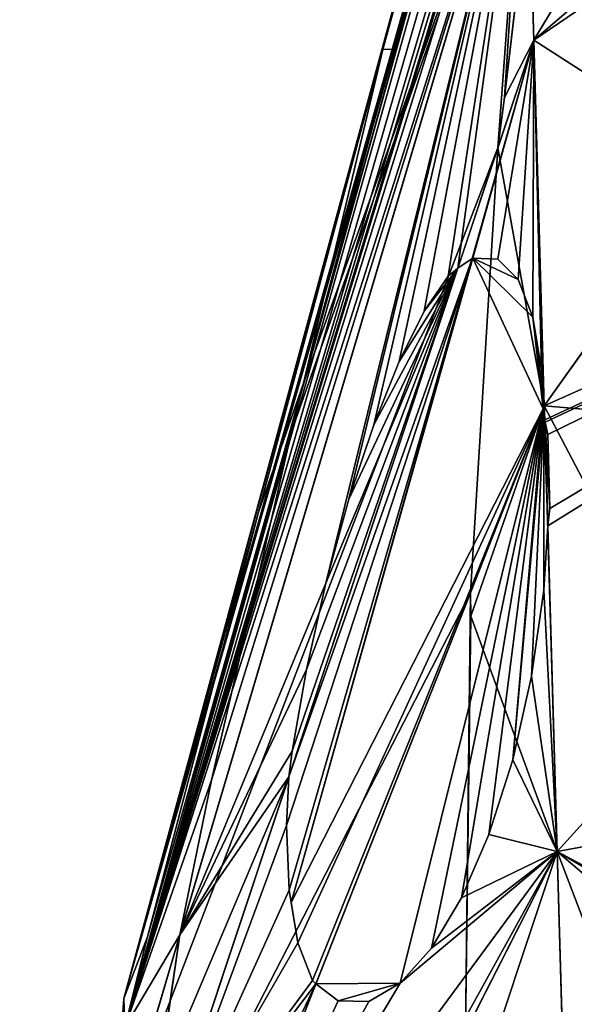
# Model space of a CAD drawing. Units: millimetres. Extents: x -286 to 1688, y -743 to 744.
# Drawn here: x -284 to -254, y 92 to 146 of the extents above; entities that cross this region are included whole.
import ezdxf

# ---------------------------------------------------------------- set-up
doc = ezdxf.new("R2010")
doc.units = ezdxf.units.MM
doc.layers.get('0').update_dxf_attribs({"true_color": 0xffffff})

# ---------------------------------------------------------------- blocks, each defined once
blk = doc.blocks.new('Grupa#11')
for p, q in [((28.227, 873.64, 361.64), (21.338, 848.619, 358.777)), ((29.494, 849.131, 268.838), (43.232, 871.929, 253.878)), ((27.583, 869.254, 380.185), (21.907, 848.636, 377.827)), ((27.917, 846.024, 274.712), (29.255, 857.389, 284.294)), ((29.255, 857.389, 284.294), (29.494, 849.131, 268.838)), ((29.494, 849.131, 268.838), (27.56, 843.31, 272.689)), ((30.068, 829.359, 244.735), (29.494, 849.131, 268.838)), ((21.338, 848.619, 358.777), (14.62, 823.604, 361.64)), ((21.907, 848.636, 377.827), (17.056, 830.574, 379.893)), ((27.56, 843.31, 272.689), (27.917, 846.024, 274.712)), ((26.076, 819.254, 254.72), (27.56, 843.31, 272.689)), ((39.536, 842.67, 231.704), (30.068, 829.359, 244.735)), ((26.203, 837.342, 441.035), (16.384, 802.495, 427.146)), ((26.171, 837.321, 440.891), (16.384, 802.495, 427.146)), ((25.397, 836.803, 437.417), (26.171, 837.321, 440.891)), ((26.171, 837.321, 440.891), (26.203, 837.342, 441.035)), ((26.203, 837.342, 441.035), (27.549, 837.295, 448.091)), ((27.549, 837.295, 448.091), (28.66, 836.186, 455.055)), ((16.26, 809.304, 419.228), (25.397, 836.803, 437.417)), ((24.873, 836.366, 434.466), (25.397, 836.803, 437.417)), ((23.582, 834.472, 428.58), (24.873, 836.366, 434.466)), ((28.66, 836.186, 455.055), (29.453, 834.145, 461.362)), ((22.222, 831.76, 423.57), (23.582, 834.472, 428.58)), ((29.453, 834.145, 461.362), (29.922, 831.307, 466.836)), ((29.453, 834.145, 461.362), (29.97, 830.119, 468.355)), ((29.453, 834.145, 461.362), (30.009, 829.189, 469.543)), ((20.846, 828.335, 419.633), (22.222, 831.76, 423.57)), ((29.922, 831.307, 466.836), (29.97, 830.119, 468.355)), ((17.056, 830.574, 379.893), (7.382, 795.745, 373.024)), ((17.056, 830.574, 379.893), (16.417, 828.023, 380.185)), ((29.97, 830.119, 468.355), (30.009, 829.189, 469.543)), ((30.009, 829.189, 469.543), (17.719, 798.1, 438.787)), ((30.068, 829.359, 244.735), (26.076, 819.254, 254.72)), ((30.036, 828.997, 469.79), (28.359, 810.213, 475.734)), ((30.036, 828.997, 469.79), (30.009, 829.189, 469.543)), ((30.036, 828.997, 469.79), (30.047, 828.913, 469.897)), ((30.767, 805.266, 224.955), (30.068, 829.359, 244.735)), ((30.047, 828.913, 469.897), (28.359, 810.213, 475.734)), ((30.09, 828.599, 470.299), (30.047, 828.913, 469.897)), ((30.117, 828.476, 470.457), (30.09, 828.599, 470.299)), ((30.117, 828.476, 470.457), (30.257, 822.865, 475.007)), ((30.262, 827.815, 471.306), (30.117, 828.476, 470.457)), ((16.417, 828.023, 380.185), (12.082, 809.114, 386.904)), ((19.506, 824.304, 416.963), (20.846, 828.335, 419.633)), ((30.262, 827.815, 471.306), (30.376, 823.801, 474.596)), ((18.255, 819.772, 415.755), (19.506, 824.304, 416.963)), ((30.376, 823.801, 474.596), (30.257, 822.865, 475.007)), ((14.62, 823.604, 361.64), (8.616, 800.636, 369.792)), ((30.257, 822.865, 475.007), (30.047, 819.396, 476.533)), ((17.203, 815.103, 416.164), (18.255, 819.772, 415.755)), ((30.047, 819.396, 476.533), (29.382, 814.739, 476.942)), ((26.091, 817.984, 253.769), (26.076, 819.254, 254.72)), ((25.801, 795.508, 239.337), (26.091, 817.984, 253.769)), ((16.428, 810.685, 418.101), (17.203, 815.103, 416.164)), ((29.382, 814.739, 476.942), (28.359, 810.213, 475.734)), ((38.336, 813.604, 212.81), (30.767, 805.266, 224.955)), ((16.26, 809.304, 419.228), (16.428, 810.685, 418.101)), ((28.359, 810.213, 475.734), (27.075, 806.184, 473.064)), ((16.133, 806.66, 421.391), (16.26, 809.304, 419.228)), ((12.082, 809.114, 386.904), (10.369, 800.757, 392.186)), ((16.274, 803.161, 425.86), (16.133, 806.66, 421.391)), ((27.075, 806.184, 473.064), (25.591, 802.756, 469.126)), ((30.767, 805.266, 224.955), (25.801, 795.508, 239.337)), ((31.565, 777.779, 210.256), (30.767, 805.266, 224.955)), ((16.384, 802.495, 427.146), (16.274, 803.161, 425.86)), ((16.743, 800.323, 431.335), (16.384, 802.495, 427.146)), ((25.591, 802.756, 469.126), (23.973, 800.036, 464.117)), ((10.369, 800.757, 392.186), (7.515, 791.133, 388.235)), ((10.369, 800.757, 392.186), (9.143, 792.453, 397.443)), ((8.616, 800.636, 369.792), (7.381, 795.76, 372.87)), ((17.536, 798.282, 437.641), (16.743, 800.323, 431.335)), ((23.973, 800.036, 464.117), (22.281, 798.13, 458.23)), ((17.719, 798.1, 438.787), (17.536, 798.282, 437.641)), ((18.933, 797.182, 444.605), (17.719, 798.1, 438.787)), ((22.281, 798.13, 458.23), (20.58, 797.144, 451.661)), ((20.58, 797.144, 451.661), (18.933, 797.182, 444.605))]:
    blk.add_line(p, q)
at = {"color": 18, "true_color": 0x000000}
mesh = blk.add_polyface(dxfattribs=at)
corners = [(29.255, 857.389, 284.294), (43.232, 871.929, 253.878), (29.494, 849.131, 268.838), (31.385, 866.707, 292.125), (33.787, 869.695, 287.758), (33.983, 869.929, 287.381), (34.166, 870.166, 287.07), (34.225, 870.244, 286.968), (34.411, 870.487, 286.65), (34.898, 871.077, 285.739), (35.054, 871.283, 285.472), (35.177, 871.444, 285.264), (37.319, 874.12, 281.388), (46.507, 885.76, 265.05), (40.691, 878.567, 275.701), (42.161, 880.603, 273.392), (43.937, 883.063, 270.603), (46.434, 886.724, 267.035), (46.896, 887.4, 266.375)]
mesh.append_faces([[corners[k] for k in face] for face in [(0, 1, 2), (13, 17, 18)]], dxfattribs={"vtx0": -1, "color": 18})
mesh.append_faces([[corners[k] for k in face] for face in [(1, 12, 13)]], dxfattribs={"vtx0": -1, "vtx1": -1, "color": 18})
mesh.append_faces([[corners[k] for k in face] for face in [(1, 0, 3), (1, 3, 4), (1, 4, 5), (1, 5, 6), (1, 6, 7), (1, 7, 8), (1, 8, 9), (1, 9, 10), (1, 10, 11), (1, 11, 12), (13, 12, 14), (13, 14, 15), (13, 15, 16), (13, 16, 17)]], dxfattribs={"vtx0": -1, "vtx2": -1, "color": 18})
mesh = blk.add_polyface(dxfattribs=at)
corners = [(17.056, 830.574, 379.893), (7.381, 795.76, 372.87), (7.382, 795.745, 373.024), (8.616, 800.636, 369.792), (14.62, 823.604, 361.64), (21.338, 848.619, 358.777), (21.907, 848.636, 377.827), (28.227, 873.64, 361.64), (27.583, 869.254, 380.185), (28.787, 873.515, 381.697), (28.731, 875.427, 362.274)]
mesh.append_faces([[corners[k] for k in face] for face in [(0, 1, 2), (7, 9, 10)]], dxfattribs={"vtx0": -1, "color": 18})
mesh.append_faces([[corners[k] for k in face] for face in [(1, 0, 3), (3, 0, 4), (4, 0, 5), (5, 6, 7)]], dxfattribs={"vtx0": -1, "vtx1": -1, "color": 18})
mesh.append_faces([[corners[k] for k in face] for face in [(5, 0, 6), (7, 6, 8), (7, 8, 9)]], dxfattribs={"vtx0": -1, "vtx2": -1, "color": 18})
mesh = blk.add_polyface(dxfattribs=at)
corners = [(29.494, 849.131, 268.838), (39.536, 842.67, 231.704), (30.068, 829.359, 244.735), (41.659, 857.427, 242.119), (43.232, 871.929, 253.878)]
mesh.append_faces([[corners[k] for k in face] for face in [(0, 1, 2), (3, 0, 4)]], dxfattribs={"vtx0": -1, "color": 18})
mesh.append_faces([[corners[k] for k in face] for face in [(1, 0, 3)]], dxfattribs={"vtx0": -1, "vtx1": -1, "color": 18})
mesh = blk.add_polyface(dxfattribs=at)
corners = [(27.917, 846.024, 274.712), (29.494, 849.131, 268.838), (27.56, 843.31, 272.689), (29.255, 857.389, 284.294)]
mesh.append_faces([[corners[k] for k in face] for face in [(0, 1, 2), (1, 0, 3)]], dxfattribs={"vtx0": -1, "color": 18})
mesh = blk.add_polyface(dxfattribs=at)
corners = [(27.56, 843.31, 272.689), (30.068, 829.359, 244.735), (26.076, 819.254, 254.72), (29.494, 849.131, 268.838)]
mesh.append_faces([[corners[k] for k in face] for face in [(0, 1, 2), (1, 0, 3)]], dxfattribs={"vtx0": -1, "color": 18})
mesh = blk.add_polyface(dxfattribs=at)
corners = [(30.068, 829.359, 244.735), (38.336, 813.604, 212.81), (30.767, 805.266, 224.955), (39.292, 828.571, 221.717), (39.536, 842.67, 231.704)]
mesh.append_faces([[corners[k] for k in face] for face in [(0, 1, 2), (3, 0, 4)]], dxfattribs={"vtx0": -1, "color": 18})
mesh.append_faces([[corners[k] for k in face] for face in [(1, 0, 3)]], dxfattribs={"vtx0": -1, "vtx1": -1, "color": 18})
mesh = blk.add_polyface(dxfattribs=at)
corners = [(26.171, 837.321, 440.891), (16.274, 803.161, 425.86), (16.384, 802.495, 427.146), (16.133, 806.66, 421.391), (16.26, 809.304, 419.228), (25.397, 836.803, 437.417)]
mesh.append_faces([[corners[k] for k in face] for face in [(0, 1, 2), (4, 0, 5)]], dxfattribs={"vtx0": -1, "color": 18})
mesh.append_faces([[corners[k] for k in face] for face in [(1, 0, 3), (3, 0, 4)]], dxfattribs={"vtx0": -1, "vtx1": -1, "color": 18})
mesh = blk.add_polyface(dxfattribs=at)
corners = [(30.009, 829.189, 469.543), (17.536, 798.282, 437.641), (17.719, 798.1, 438.787), (16.743, 800.323, 431.335), (16.384, 802.495, 427.146), (26.203, 837.342, 441.035), (29.453, 834.145, 461.362), (28.66, 836.186, 455.055), (27.549, 837.295, 448.091)]
mesh.append_faces([[corners[k] for k in face] for face in [(0, 1, 2), (5, 7, 8)]], dxfattribs={"vtx0": -1, "color": 18})
mesh.append_faces([[corners[k] for k in face] for face in [(1, 0, 3), (3, 0, 4), (4, 0, 5)]], dxfattribs={"vtx0": -1, "vtx1": -1, "color": 18})
mesh.append_faces([[corners[k] for k in face] for face in [(5, 0, 6), (5, 6, 7)]], dxfattribs={"vtx0": -1, "vtx2": -1, "color": 18})
mesh = blk.add_polyface(dxfattribs=at)
corners = [(26.203, 837.342, 441.035), (26.171, 837.321, 440.891), (16.384, 802.495, 427.146)]
mesh.append_faces([[corners[k] for k in face] for face in [(0, 1, 2)]], dxfattribs={"color": 18})
mesh = blk.add_polyface(dxfattribs=at)
corners = [(25.397, 836.803, 437.417), (16.428, 810.685, 418.101), (16.26, 809.304, 419.228), (17.203, 815.103, 416.164), (18.255, 819.772, 415.755), (19.506, 824.304, 416.963), (20.846, 828.335, 419.633), (22.222, 831.76, 423.57), (23.582, 834.472, 428.58), (24.873, 836.366, 434.466)]
mesh.append_faces([[corners[k] for k in face] for face in [(0, 1, 2), (8, 0, 9)]], dxfattribs={"vtx0": -1, "color": 18})
mesh.append_faces([[corners[k] for k in face] for face in [(1, 0, 3), (3, 0, 4), (4, 0, 5), (5, 0, 6), (6, 0, 7), (7, 0, 8)]], dxfattribs={"vtx0": -1, "vtx1": -1, "color": 18})
mesh = blk.add_polyface(dxfattribs=at)
corners = [(29.453, 834.145, 461.362), (29.97, 830.119, 468.355), (29.922, 831.307, 466.836)]
mesh.append_faces([[corners[k] for k in face] for face in [(0, 1, 2)]], dxfattribs={"color": 18})
mesh = blk.add_polyface(dxfattribs=at)
corners = [(29.453, 834.145, 461.362), (30.009, 829.189, 469.543), (29.97, 830.119, 468.355)]
mesh.append_faces([[corners[k] for k in face] for face in [(0, 1, 2)]], dxfattribs={"color": 18})
mesh = blk.add_polyface(dxfattribs=at)
corners = [(10.369, 800.757, 392.186), (7.382, 795.745, 373.024), (7.515, 791.133, 388.235), (12.082, 809.114, 386.904), (16.417, 828.023, 380.185), (17.056, 830.574, 379.893)]
mesh.append_faces([[corners[k] for k in face] for face in [(0, 1, 2), (1, 4, 5)]], dxfattribs={"vtx0": -1, "color": 18})
mesh.append_faces([[corners[k] for k in face] for face in [(1, 0, 3), (1, 3, 4)]], dxfattribs={"vtx0": -1, "vtx2": -1, "color": 18})
mesh = blk.add_polyface(dxfattribs=at)
corners = [(22.281, 798.13, 458.23), (18.933, 797.182, 444.605), (20.58, 797.144, 451.661), (17.719, 798.1, 438.787), (30.009, 829.189, 469.543), (23.973, 800.036, 464.117), (25.591, 802.756, 469.126), (27.075, 806.184, 473.064), (28.359, 810.213, 475.734), (30.036, 828.997, 469.79)]
mesh.append_faces([[corners[k] for k in face] for face in [(0, 1, 2), (4, 8, 9)]], dxfattribs={"vtx0": -1, "color": 18})
mesh.append_faces([[corners[k] for k in face] for face in [(1, 0, 3), (3, 0, 4)]], dxfattribs={"vtx0": -1, "vtx1": -1, "color": 18})
mesh.append_faces([[corners[k] for k in face] for face in [(4, 0, 5), (4, 5, 6), (4, 6, 7), (4, 7, 8)]], dxfattribs={"vtx0": -1, "vtx2": -1, "color": 18})
mesh = blk.add_polyface(dxfattribs=at)
corners = [(26.091, 817.984, 253.769), (30.767, 805.266, 224.955), (25.801, 795.508, 239.337), (30.068, 829.359, 244.735), (26.076, 819.254, 254.72)]
mesh.append_faces([[corners[k] for k in face] for face in [(0, 1, 2), (3, 0, 4)]], dxfattribs={"vtx0": -1, "color": 18})
mesh.append_faces([[corners[k] for k in face] for face in [(1, 0, 3)]], dxfattribs={"vtx0": -1, "vtx1": -1, "color": 18})
mesh = blk.add_polyface(dxfattribs=at)
corners = [(30.036, 828.997, 469.79), (28.359, 810.213, 475.734), (30.047, 828.913, 469.897)]
mesh.append_faces([[corners[k] for k in face] for face in [(0, 1, 2)]], dxfattribs={"color": 18})
mesh = blk.add_polyface(dxfattribs=at)
corners = [(29.382, 814.739, 476.942), (30.047, 828.913, 469.897), (28.359, 810.213, 475.734), (30.047, 819.396, 476.533), (30.257, 822.865, 475.007), (30.09, 828.599, 470.299), (30.117, 828.476, 470.457)]
mesh.append_faces([[corners[k] for k in face] for face in [(0, 1, 2), (5, 4, 6)]], dxfattribs={"vtx0": -1, "color": 18})
mesh.append_faces([[corners[k] for k in face] for face in [(1, 4, 5)]], dxfattribs={"vtx0": -1, "vtx1": -1, "color": 18})
mesh.append_faces([[corners[k] for k in face] for face in [(1, 0, 3), (1, 3, 4)]], dxfattribs={"vtx0": -1, "vtx2": -1, "color": 18})
mesh = blk.add_polyface(dxfattribs=at)
corners = [(30.376, 823.801, 474.596), (30.117, 828.476, 470.457), (30.257, 822.865, 475.007), (30.262, 827.815, 471.306)]
mesh.append_faces([[corners[k] for k in face] for face in [(0, 1, 2), (1, 0, 3)]], dxfattribs={"vtx0": -1, "color": 18})
mesh = blk.add_polyface(dxfattribs=at)
corners = [(30.767, 805.266, 224.955), (39.099, 783.511, 196.952), (31.565, 777.779, 210.256), (39.083, 800.81, 205.17), (38.336, 813.604, 212.81)]
mesh.append_faces([[corners[k] for k in face] for face in [(0, 1, 2), (3, 0, 4)]], dxfattribs={"vtx0": -1, "color": 18})
mesh.append_faces([[corners[k] for k in face] for face in [(1, 0, 3)]], dxfattribs={"vtx0": -1, "vtx1": -1, "color": 18})
mesh = blk.add_polyface(dxfattribs=at)
corners = [(26.056, 791.119, 236.513), (31.565, 777.779, 210.256), (26.598, 771.126, 225.965), (30.767, 805.266, 224.955), (25.801, 795.508, 239.337)]
mesh.append_faces([[corners[k] for k in face] for face in [(0, 1, 2), (3, 0, 4)]], dxfattribs={"vtx0": -1, "color": 18})
mesh.append_faces([[corners[k] for k in face] for face in [(1, 0, 3)]], dxfattribs={"vtx0": -1, "vtx1": -1, "color": 18})
mesh = blk.add_polyface(dxfattribs=at)
corners = [(8.528, 786.037, 403.838), (7.515, 791.133, 388.235), (7.733, 783.643, 402.254), (9.143, 792.453, 397.443), (10.369, 800.757, 392.186)]
mesh.append_faces([[corners[k] for k in face] for face in [(0, 1, 2), (1, 3, 4)]], dxfattribs={"vtx0": -1, "color": 18})
mesh.append_faces([[corners[k] for k in face] for face in [(1, 0, 3)]], dxfattribs={"vtx0": -1, "vtx2": -1, "color": 18})
blk = doc.blocks.new('Grupa#14')
for p, q in [((5.631, 484.687, 415.634), (27.011, 563.31, 415.634)), ((26.521, 561.024, 420.069), (19.632, 536.003, 417.206)), ((5.81, 478.517, 384.604), (27.363, 551.208, 354.766)), ((5.631, 484.687, 415.634), (24.046, 549.27, 386.845)), ((5.631, 484.687, 415.634), (24.043, 549.251, 386.774)), ((5.676, 483.129, 399.815), (24.043, 549.251, 386.774)), ((26.212, 533.408, 333.14), (27.549, 544.773, 342.723)), ((19.632, 536.003, 417.206), (12.915, 510.988, 420.069)), ((25.854, 530.694, 331.117), (26.212, 533.408, 333.14)), ((25.854, 530.694, 331.117), (6.027, 471.027, 370.585)), ((24.37, 506.638, 313.149), (25.854, 530.694, 331.117)), ((12.915, 510.988, 420.069), (6.91, 488.02, 428.221)), ((24.37, 506.638, 313.149), (6.32, 460.947, 358.297)), ((24.386, 505.368, 312.198), (24.37, 506.638, 313.149)), ((24.095, 482.892, 297.766), (24.386, 505.368, 312.198)), ((6.91, 488.02, 428.221), (5.676, 483.144, 431.298)), ((0, 403.403, 415.634), (5.631, 484.687, 415.634)), ((5.631, 484.687, 415.634), (5.676, 483.129, 399.815)), ((5.631, 484.687, 415.634), (5.676, 483.144, 431.298))]:
    blk.add_line(p, q)
at = {"color": 2, "true_color": 0xffff00}
mesh = blk.add_polyface(dxfattribs=at)
corners = [(5.631, 484.687, 415.634), (24.122, 549.742, 388.608), (24.046, 549.27, 386.845), (24.327, 550.816, 391.571), (27.011, 563.31, 415.634)]
mesh.append_faces([[corners[k] for k in face] for face in [(0, 1, 2), (3, 0, 4)]], dxfattribs={"vtx0": -1, "color": 2})
mesh.append_faces([[corners[k] for k in face] for face in [(1, 0, 3)]], dxfattribs={"vtx0": -1, "vtx1": -1, "color": 2})
mesh = blk.add_polyface(dxfattribs=at)
corners = [(6.91, 488.02, 428.221), (5.631, 484.687, 415.634), (5.676, 483.144, 431.298), (12.915, 510.988, 420.069), (19.632, 536.003, 417.206), (27.011, 563.31, 415.634), (26.521, 561.024, 420.069), (27.026, 562.811, 420.703)]
mesh.append_faces([[corners[k] for k in face] for face in [(0, 1, 2), (5, 6, 7)]], dxfattribs={"vtx0": -1, "color": 2})
mesh.append_faces([[corners[k] for k in face] for face in [(1, 4, 5)]], dxfattribs={"vtx0": -1, "vtx1": -1, "color": 2})
mesh.append_faces([[corners[k] for k in face] for face in [(1, 0, 3), (1, 3, 4), (5, 4, 6)]], dxfattribs={"vtx0": -1, "vtx2": -1, "color": 2})
mesh = blk.add_polyface(dxfattribs=at)
corners = [(5.676, 483.129, 399.815), (24.293, 547.658, 379.206), (24.649, 547.143, 373.619), (24.088, 548.611, 384.364), (24.043, 549.251, 386.774), (27.363, 551.208, 354.766), (5.81, 478.517, 384.604), (25.925, 548.401, 362.809), (25.366, 547.575, 366.737), (25.184, 547.308, 368.012), (24.938, 547.232, 370.587), (25.351, 547.553, 366.842), (26.942, 550.544, 357.588), (27.354, 551.506, 355.75)]
mesh.append_faces([[corners[k] for k in face] for face in [(3, 0, 4), (0, 5, 6), (8, 9, 11), (5, 12, 13)]], dxfattribs={"vtx0": -1, "color": 2})
mesh.append_faces([[corners[k] for k in face] for face in [(1, 0, 3), (7, 0, 8), (9, 0, 10), (10, 0, 2)]], dxfattribs={"vtx0": -1, "vtx1": -1, "color": 2})
mesh.append_faces([[corners[k] for k in face] for face in [(5, 0, 7), (8, 0, 9)]], dxfattribs={"vtx0": -1, "vtx1": -1, "vtx2": -1, "color": 2})
mesh.append_faces([[corners[k] for k in face] for face in [(0, 1, 2), (5, 7, 12)]], dxfattribs={"vtx0": -1, "vtx2": -1, "color": 2})
mesh = blk.add_polyface(dxfattribs=at)
corners = [(5.81, 478.517, 384.604), (25.854, 530.694, 331.117), (6.027, 471.027, 370.585), (27.363, 551.208, 354.766), (26.212, 533.408, 333.14), (27.549, 544.773, 342.723)]
mesh.append_faces([[corners[k] for k in face] for face in [(0, 1, 2), (4, 3, 5)]], dxfattribs={"vtx0": -1, "color": 2})
mesh.append_faces([[corners[k] for k in face] for face in [(1, 3, 4)]], dxfattribs={"vtx0": -1, "vtx1": -1, "color": 2})
mesh.append_faces([[corners[k] for k in face] for face in [(1, 0, 3)]], dxfattribs={"vtx0": -1, "vtx2": -1, "color": 2})
mesh = blk.add_polyface(dxfattribs=at)
corners = [(24.046, 549.27, 386.845), (24.043, 549.251, 386.774), (5.631, 484.687, 415.634)]
mesh.append_faces([[corners[k] for k in face] for face in [(0, 1, 2)]], dxfattribs={"color": 2})
mesh = blk.add_polyface(dxfattribs=at)
corners = [(24.043, 549.251, 386.774), (5.676, 483.129, 399.815), (5.631, 484.687, 415.634)]
mesh.append_faces([[corners[k] for k in face] for face in [(0, 1, 2)]], dxfattribs={"color": 2})
mesh = blk.add_polyface(dxfattribs=at)
corners = [(6.027, 471.027, 370.585), (24.37, 506.638, 313.149), (6.32, 460.947, 358.297), (25.854, 530.694, 331.117)]
mesh.append_faces([[corners[k] for k in face] for face in [(0, 1, 2), (1, 0, 3)]], dxfattribs={"vtx0": -1, "color": 2})
mesh = blk.add_polyface(dxfattribs=at)
corners = [(6.32, 460.947, 358.297), (24.095, 482.892, 297.766), (6.676, 448.665, 348.213), (24.37, 506.638, 313.149), (24.386, 505.368, 312.198)]
mesh.append_faces([[corners[k] for k in face] for face in [(0, 1, 2), (1, 3, 4)]], dxfattribs={"vtx0": -1, "color": 2})
mesh.append_faces([[corners[k] for k in face] for face in [(1, 0, 3)]], dxfattribs={"vtx0": -1, "vtx2": -1, "color": 2})
mesh = blk.add_polyface(dxfattribs=at)
corners = [(5.631, 484.687, 415.634), (5.676, 483.129, 399.815), (0, 403.403, 415.634)]
mesh.append_faces([[corners[k] for k in face] for face in [(0, 1, 2)]], dxfattribs={"color": 2})
mesh = blk.add_polyface(dxfattribs=at)
corners = [(5.631, 484.687, 415.634), (0, 403.403, 415.634), (5.676, 483.144, 431.298)]
mesh.append_faces([[corners[k] for k in face] for face in [(0, 1, 2)]], dxfattribs={"color": 2})

msp = doc.modelspace()

# ---------------------------------------------------------------- linework, layer by layer
for p, q in [((-219.585, 205.379, 540.641), (-256.245, 144.542, 500.719)), ((-218.752, 176.674, 575.633), (-255.671, 124.77, 524.822)), ((-268.683, 125.985, 435.04), (-256.934, 168.282, 443.382)), ((-258.156, 164.665, 435.332), (-263.833, 144.047, 432.973)), ((-275.37, 96.168, 447.333), (-256.671, 159.235, 473.22)), ((-256.671, 159.235, 473.22), (-256.245, 144.542, 500.719)), ((-256.245, 144.542, 500.719), (-260.342, 132.214, 492.564)), ((-256.245, 144.542, 500.719), (-259.568, 132.732, 496.037)), ((-256.245, 144.542, 500.719), (-259.536, 132.753, 496.182)), ((-256.245, 144.542, 500.719), (-255.671, 124.77, 524.822)), ((-263.833, 144.047, 432.973), (-268.683, 125.985, 435.04)), ((-254.972, 100.677, 544.602), (-217.737, 141.697, 604.35)), ((-260.342, 132.214, 492.564), (-259.568, 132.732, 496.037)), ((-259.568, 132.732, 496.037), (-259.536, 132.753, 496.182)), ((-259.536, 132.753, 496.182), (-258.19, 132.706, 503.238)), ((-258.19, 132.706, 503.238), (-257.079, 131.597, 510.202)), ((-260.866, 131.777, 489.613), (-260.342, 132.214, 492.564)), ((-262.157, 129.883, 483.727), (-260.866, 131.777, 489.613)), ((-257.079, 131.597, 510.202), (-256.286, 129.556, 516.508)), ((-263.517, 127.171, 478.717), (-262.157, 129.883, 483.727)), ((-256.286, 129.556, 516.508), (-255.817, 126.718, 521.983)), ((-264.893, 123.746, 474.78), (-263.517, 127.171, 478.717)), ((-255.817, 126.718, 521.983), (-255.769, 125.53, 523.501)), ((-268.683, 125.985, 435.04), (-269.322, 123.434, 435.332)), ((-255.769, 125.53, 523.501), (-255.73, 124.6, 524.69)), ((-255.73, 124.6, 524.69), (-255.671, 124.77, 524.822)), ((-255.671, 124.77, 524.822), (-255.649, 124.01, 525.446)), ((-266.233, 119.715, 472.11), (-264.893, 123.746, 474.78)), ((-255.622, 123.887, 525.603), (-255.649, 124.01, 525.446)), ((-255.477, 123.226, 526.453), (-255.622, 123.887, 525.603)), ((-269.322, 123.434, 435.332), (-273.657, 104.525, 442.05)), ((-255.477, 123.226, 526.453), (-255.363, 119.212, 529.743)), ((-267.484, 115.183, 470.901), (-266.233, 119.715, 472.11)), ((-255.363, 119.212, 529.743), (-255.483, 118.276, 530.154)), ((-255.483, 118.276, 530.154), (-255.692, 114.807, 531.679)), ((-255.483, 118.276, 530.154), (-254.972, 100.677, 544.602)), ((-268.536, 110.514, 471.311), (-267.484, 115.183, 470.901)), ((-255.692, 114.807, 531.679), (-256.357, 110.15, 532.089)), ((-269.311, 106.096, 473.248), (-268.536, 110.514, 471.311)), ((-256.357, 110.15, 532.089), (-257.38, 105.624, 530.881)), ((-269.479, 104.715, 474.375), (-269.311, 106.096, 473.248)), ((-257.38, 105.624, 530.881), (-258.665, 101.595, 528.21)), ((-269.479, 104.715, 474.375), (-277.211, 81.448, 458.985)), ((-273.657, 104.525, 442.05), (-275.37, 96.168, 447.333)), ((-269.607, 102.071, 476.538), (-269.479, 104.715, 474.375)), ((-269.466, 98.572, 481.007), (-269.607, 102.071, 476.538)), ((-258.665, 101.595, 528.21), (-260.148, 98.167, 524.273)), ((-254.972, 100.677, 544.602), (-274.691, 61.931, 487.495)), ((-254.972, 100.677, 544.602), (-254.174, 73.19, 559.301)), ((-269.355, 97.906, 482.293), (-269.466, 98.572, 481.007)), ((-260.148, 98.167, 524.273), (-261.767, 95.447, 519.264)), ((-268.996, 95.734, 486.482), (-269.355, 97.906, 482.293)), ((-275.37, 96.168, 447.333), (-276.596, 87.864, 452.59)), ((-268.203, 93.693, 492.788), (-268.996, 95.734, 486.482)), ((-261.767, 95.447, 519.264), (-263.458, 93.541, 513.377)), ((-276.995, 70.794, 471.487), (-268.02, 93.511, 493.934)), ((-268.02, 93.511, 493.934), (-268.203, 93.693, 492.788)), ((-266.807, 92.593, 499.752), (-268.02, 93.511, 493.934)), ((-263.458, 93.541, 513.377), (-265.159, 92.555, 506.808)), ((-265.159, 92.555, 506.808), (-266.807, 92.593, 499.752))]:
    msp.add_line(p, q)

# ---------------------------------------------------------------- block references
for name, p in [('Grupa#14', (-284.034, -391.973, -3.282)), ('Grupa#11', (-285.739, -704.589, 55.147))]:
    msp.add_blockref(name, p)

# ---------------------------------------------------------------- meshes
at = {"color": 7, "true_color": 0xffffff}
mesh = msp.add_polyface(dxfattribs=at)
corners = [(-219.585, 205.379, 540.641), (-256.671, 159.235, 473.22), (-256.245, 144.542, 500.719), (-220.204, 226.709, 500.719)]
mesh.append_faces([[corners[k] for k in face] for face in [(0, 1, 2), (1, 0, 3)]], dxfattribs={"vtx0": -1, "color": 7})
mesh = msp.add_polyface(dxfattribs=at)
corners = [(-218.752, 176.674, 575.633), (-256.245, 144.542, 500.719), (-255.671, 124.77, 524.822), (-219.585, 205.379, 540.641)]
mesh.append_faces([[corners[k] for k in face] for face in [(0, 1, 2), (1, 0, 3)]], dxfattribs={"vtx0": -1, "color": 7})
mesh = msp.add_polyface(dxfattribs=at)
corners = [(-217.737, 141.697, 604.35), (-255.483, 118.276, 530.154), (-254.972, 100.677, 544.602), (-255.363, 119.212, 529.743), (-255.477, 123.226, 526.453), (-255.622, 123.887, 525.603), (-255.649, 124.01, 525.446), (-255.671, 124.77, 524.822), (-218.752, 176.674, 575.633)]
mesh.append_faces([[corners[k] for k in face] for face in [(0, 1, 2), (7, 0, 8)]], dxfattribs={"vtx0": -1, "color": 7})
mesh.append_faces([[corners[k] for k in face] for face in [(1, 0, 3), (3, 0, 4), (4, 0, 5), (5, 0, 6), (6, 0, 7)]], dxfattribs={"vtx0": -1, "vtx1": -1, "color": 7})
mesh = msp.add_polyface(dxfattribs=at)
corners = [(-256.934, 168.282, 443.382), (-263.833, 144.047, 432.973), (-268.683, 125.985, 435.04), (-258.156, 164.665, 435.332), (-256.952, 168.926, 436.844)]
mesh.append_faces([[corners[k] for k in face] for face in [(0, 1, 2), (3, 0, 4)]], dxfattribs={"vtx0": -1, "color": 7})
mesh.append_faces([[corners[k] for k in face] for face in [(1, 0, 3)]], dxfattribs={"vtx0": -1, "vtx1": -1, "color": 7})
mesh = msp.add_polyface(dxfattribs=at)
corners = [(-256.671, 159.235, 473.22), (-273.657, 104.525, 442.05), (-275.37, 96.168, 447.333), (-269.322, 123.434, 435.332), (-268.683, 125.985, 435.04), (-256.934, 168.282, 443.382)]
mesh.append_faces([[corners[k] for k in face] for face in [(0, 1, 2), (4, 0, 5)]], dxfattribs={"vtx0": -1, "color": 7})
mesh.append_faces([[corners[k] for k in face] for face in [(1, 0, 3), (3, 0, 4)]], dxfattribs={"vtx0": -1, "vtx1": -1, "color": 7})
mesh = msp.add_polyface(dxfattribs=at)
corners = [(-269.479, 104.715, 474.375), (-276.596, 87.864, 452.59), (-277.211, 81.448, 458.985), (-275.37, 96.168, 447.333), (-269.311, 106.096, 473.248), (-268.536, 110.514, 471.311), (-267.484, 115.183, 470.901), (-256.671, 159.235, 473.22), (-266.233, 119.715, 472.11), (-264.893, 123.746, 474.78), (-263.517, 127.171, 478.717), (-262.157, 129.883, 483.727), (-260.866, 131.777, 489.613), (-260.342, 132.214, 492.564), (-256.245, 144.542, 500.719)]
mesh.append_faces([[corners[k] for k in face] for face in [(0, 1, 2), (7, 13, 14)]], dxfattribs={"vtx0": -1, "color": 7})
mesh.append_faces([[corners[k] for k in face] for face in [(1, 0, 3), (3, 6, 7)]], dxfattribs={"vtx0": -1, "vtx1": -1, "color": 7})
mesh.append_faces([[corners[k] for k in face] for face in [(3, 0, 4), (3, 4, 5), (3, 5, 6), (7, 6, 8), (7, 8, 9), (7, 9, 10), (7, 10, 11), (7, 11, 12), (7, 12, 13)]], dxfattribs={"vtx0": -1, "vtx2": -1, "color": 7})
mesh = msp.add_polyface(dxfattribs=at)
corners = [(-256.245, 144.542, 500.719), (-260.342, 132.214, 492.564), (-259.568, 132.732, 496.037)]
mesh.append_faces([[corners[k] for k in face] for face in [(0, 1, 2)]], dxfattribs={"color": 7})
mesh = msp.add_polyface(dxfattribs=at)
corners = [(-256.245, 144.542, 500.719), (-259.568, 132.732, 496.037), (-259.536, 132.753, 496.182)]
mesh.append_faces([[corners[k] for k in face] for face in [(0, 1, 2)]], dxfattribs={"color": 7})
mesh = msp.add_polyface(dxfattribs=at)
corners = [(-255.671, 124.77, 524.822), (-255.769, 125.53, 523.501), (-255.73, 124.6, 524.69), (-256.245, 144.542, 500.719), (-255.817, 126.718, 521.983), (-256.286, 129.556, 516.508), (-257.079, 131.597, 510.202), (-258.19, 132.706, 503.238), (-259.536, 132.753, 496.182)]
mesh.append_faces([[corners[k] for k in face] for face in [(0, 1, 2), (7, 3, 8)]], dxfattribs={"vtx0": -1, "color": 7})
mesh.append_faces([[corners[k] for k in face] for face in [(1, 3, 4), (4, 3, 5), (5, 3, 6), (6, 3, 7)]], dxfattribs={"vtx0": -1, "vtx1": -1, "color": 7})
mesh.append_faces([[corners[k] for k in face] for face in [(1, 0, 3)]], dxfattribs={"vtx0": -1, "vtx2": -1, "color": 7})
mesh = msp.add_polyface(dxfattribs=at)
corners = [(-237.552, 85.836, 588.653), (-254.972, 100.677, 544.602), (-254.174, 73.19, 559.301), (-235.348, 89.061, 591.813), (-226.645, 105.889, 602.353), (-217.737, 141.697, 604.35), (-219.258, 124.887, 609.071), (-217.44, 131.462, 609.823)]
mesh.append_faces([[corners[k] for k in face] for face in [(0, 1, 2), (5, 6, 7)]], dxfattribs={"vtx0": -1, "color": 7})
mesh.append_faces([[corners[k] for k in face] for face in [(1, 4, 5)]], dxfattribs={"vtx0": -1, "vtx1": -1, "color": 7})
mesh.append_faces([[corners[k] for k in face] for face in [(1, 0, 3), (1, 3, 4), (5, 4, 6)]], dxfattribs={"vtx0": -1, "vtx2": -1, "color": 7})
mesh = msp.add_polyface(dxfattribs=at)
corners = [(-254.972, 100.677, 544.602), (-275.489, 63.524, 482.981), (-274.691, 61.931, 487.495), (-276.995, 70.794, 471.487), (-263.458, 93.541, 513.377), (-265.159, 92.555, 506.808), (-261.767, 95.447, 519.264), (-260.148, 98.167, 524.273), (-258.665, 101.595, 528.21), (-257.38, 105.624, 530.881), (-256.357, 110.15, 532.089), (-255.692, 114.807, 531.679), (-255.483, 118.276, 530.154), (-266.807, 92.593, 499.752), (-268.02, 93.511, 493.934)]
mesh.append_faces([[corners[k] for k in face] for face in [(0, 1, 2), (11, 0, 12), (3, 13, 14)]], dxfattribs={"vtx0": -1, "color": 7})
mesh.append_faces([[corners[k] for k in face] for face in [(1, 0, 3), (4, 0, 6), (6, 0, 7), (7, 0, 8), (8, 0, 9), (9, 0, 10), (10, 0, 11), (13, 3, 5)]], dxfattribs={"vtx0": -1, "vtx1": -1, "color": 7})
mesh.append_faces([[corners[k] for k in face] for face in [(3, 0, 4)]], dxfattribs={"vtx0": -1, "vtx1": -1, "vtx2": -1, "color": 7})
mesh.append_faces([[corners[k] for k in face] for face in [(3, 4, 5)]], dxfattribs={"vtx0": -1, "vtx2": -1, "color": 7})
mesh = msp.add_polyface(dxfattribs=at)
corners = [(-268.02, 93.511, 493.934), (-277.309, 74.015, 466.413), (-276.995, 70.794, 471.487), (-277.211, 81.448, 458.985), (-268.203, 93.693, 492.788), (-268.996, 95.734, 486.482), (-269.466, 98.572, 481.007), (-269.607, 102.071, 476.538), (-269.479, 104.715, 474.375), (-269.355, 97.906, 482.293)]
mesh.append_faces([[corners[k] for k in face] for face in [(0, 1, 2), (3, 7, 8), (6, 5, 9)]], dxfattribs={"vtx0": -1, "color": 7})
mesh.append_faces([[corners[k] for k in face] for face in [(1, 0, 3)]], dxfattribs={"vtx0": -1, "vtx1": -1, "color": 7})
mesh.append_faces([[corners[k] for k in face] for face in [(3, 5, 6)]], dxfattribs={"vtx0": -1, "vtx1": -1, "vtx2": -1, "color": 7})
mesh.append_faces([[corners[k] for k in face] for face in [(3, 0, 4), (3, 4, 5), (3, 6, 7)]], dxfattribs={"vtx0": -1, "vtx2": -1, "color": 7})
mesh = msp.add_polyface(dxfattribs=at)
corners = [(-254.174, 73.19, 559.301), (-271.444, 56.92, 501.756), (-267.549, 55.274, 517.001), (-274.691, 61.931, 487.495), (-254.972, 100.677, 544.602)]
mesh.append_faces([[corners[k] for k in face] for face in [(0, 1, 2), (3, 0, 4)]], dxfattribs={"vtx0": -1, "color": 7})
mesh.append_faces([[corners[k] for k in face] for face in [(1, 0, 3)]], dxfattribs={"vtx0": -1, "vtx1": -1, "color": 7})

doc.saveas('drawing.dxf')
